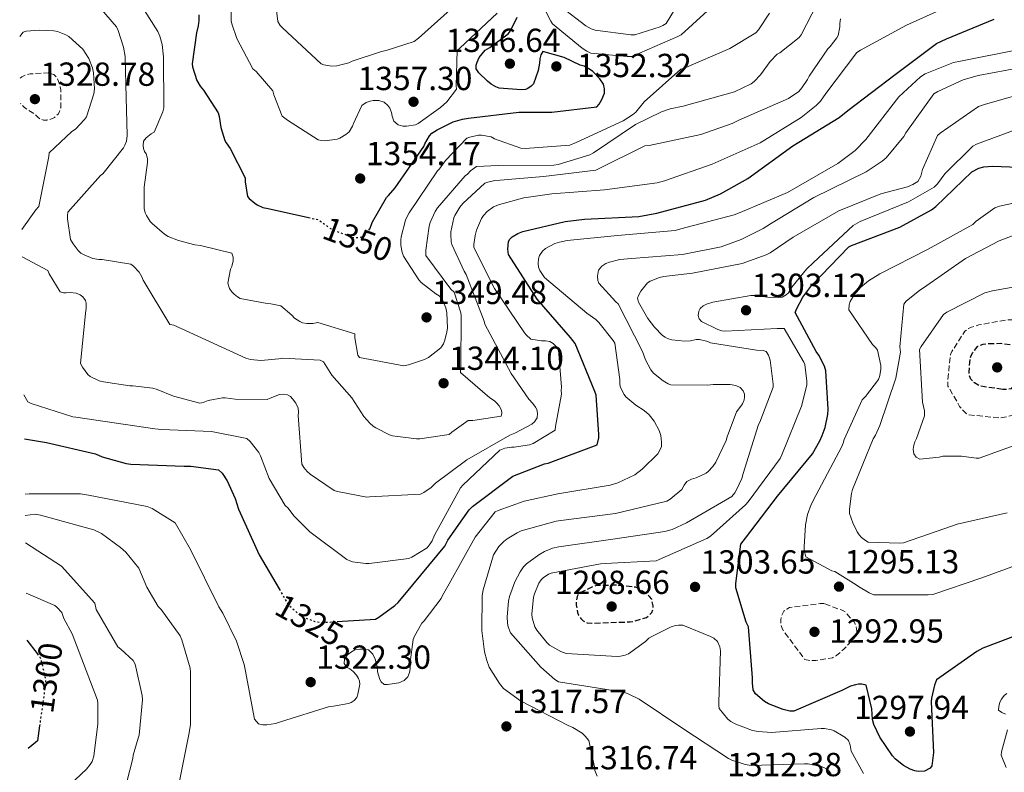
# Model space of a CAD drawing. Units: metres. Extents: x 579809 to 583237, y 4758971 to 4761327.
# Drawn here: x 579814 to 580110, y 4760661 to 4760887 of the extents above; entities that cross this region are included whole.
import ezdxf
from ezdxf.enums import TextEntityAlignment as Align

# ---------------------------------------------------------------- set-up
doc = ezdxf.new("R2010")
doc.units = ezdxf.units.M
doc.header["$MEASUREMENT"] = 0
doc.linetypes.add('DGN Style 3', pattern=[2.435891, 1.739922, -0.695969])
doc.linetypes.add('DGN Style 5', pattern=[1.217945, 0.521977, -0.695969])
for name, color, linetype, lineweight in [('Cota de curva de nivel directora', 7, 'Continuous', 0), ('Cota de punto acotado terreno', 7, 'Continuous', 0), ('Curva de nivel de depresión directora', 30, 'DGN Style 3', 30), ('Curva de nivel de depresión intermedia', 30, 'DGN Style 3', 0), ('Curva de nivel directora', 30, 'Continuous', 30), ('Curva de nivel directora no vista', 30, 'DGN Style 5', 30), ('Curva de nivel intermedia', 30, 'Continuous', 0), ('Punto acotado terreno (símbolo)', 7, 'Continuous', 0)]:
    doc.layers.add(name, color=color, linetype=linetype, lineweight=lineweight)
doc.styles.add('Style-Arial', font='arial.ttf')

# ---------------------------------------------------------------- blocks, each defined once
blk = doc.blocks.new('5PATER')
at = {"layer": 'Punto acotado terreno (símbolo)', "linetype": 'Continuous', "lineweight": 0}
h = blk.add_hatch(color=51, dxfattribs=at)
edge = h.paths.add_edge_path()
edge.add_ellipse((0, 0), major_axis=(-0.11, -0.111), ratio=0.999422, start_angle=0, end_angle=360)

msp = doc.modelspace()

# ---------------------------------------------------------------- linework, layer by layer
at = {"layer": 'Curva de nivel de depresión directora', "color": 30, "linetype": 'DGN Style 3', "lineweight": 30, "flags": 128}
for points, elevation in [([(580109.23, 4760775.91), (580102.19, 4760777), (580100.72, 4760777.9), (580099.7, 4760779.05), (580099.18, 4760780.14), (580099.12, 4760781.1), (580099.5, 4760785.32), (580099.76, 4760786.09), (580100.27, 4760787.05), (580101.74, 4760788.91), (580103.41, 4760789.55), (580104.24, 4760789.67), (580108.59, 4760789.8), (580113.33, 4760789.29), (580114.61, 4760788.65), (580115.31, 4760787.95), (580115.95, 4760786.99), (580117.49, 4760783.85), (580117.42, 4760782.89), (580115.7, 4760779.95), (580113.65, 4760777.58), (580111.73, 4760776.17), (580110.32, 4760775.91), (580109.23, 4760775.91)], 1275), ([(579993.32, 4760717.16), (579987.3, 4760717.03), (579986.08, 4760716.64), (579981.99, 4760714.66), (579981.48, 4760713.77), (579981.22, 4760712.29), (579981.22, 4760711.14), (579981.54, 4760708.97), (579981.86, 4760708.2), (579982.63, 4760707.17), (579983.33, 4760706.47), (579984.48, 4760705.89), (579985.89, 4760705.77), (579997.41, 4760706.15), (579998.56, 4760706.34), (580002.28, 4760707.49), (580003.11, 4760708.13), (580003.88, 4760708.96), (580004.26, 4760709.99), (580004.26, 4760711.01), (580003.88, 4760713), (580003.24, 4760713.76), (580002.6, 4760714.34), (579999.91, 4760716.2), (579998.95, 4760716.52), (579994.47, 4760717.03), (579993.32, 4760717.16)], 1300)]:
    msp.add_lwpolyline(points, dxfattribs=dict(at, elevation=elevation))
at = {"layer": 'Curva de nivel de depresión intermedia', "color": 30, "linetype": 'DGN Style 3', "lineweight": 0, "flags": 128}
for points, elevation in [([(579814.26, 4760869.44), (579814.73, 4760869.78), (579815.94, 4760870.42), (579817.22, 4760870.67), (579822.66, 4760871.06), (579824.33, 4760870.54), (579825.22, 4760869.65), (579825.67, 4760868.75), (579826.31, 4760866.83), (579826.44, 4760865.94), (579826.44, 4760860.5), (579826.12, 4760859.34), (579825.67, 4760858.64), (579824.52, 4760857.62), (579823.49, 4760857.1), (579822.28, 4760856.85), (579821.25, 4760856.85), (579820.36, 4760857.1), (579819.53, 4760857.68), (579818.82, 4760858.45), (579815.56, 4760860.62), (579814.92, 4760861.2), (579814.35, 4760861.86)], 1330), ([(580108.08, 4760767.4), (580098.99, 4760768.36), (580098.22, 4760768.75), (580097.33, 4760769.58), (580096.3, 4760770.86), (580092.78, 4760776.94), (580092.72, 4760778.35), (580093.55, 4760786.47), (580093.94, 4760787.31), (580097.9, 4760793.45), (580098.99, 4760794.22), (580099.82, 4760794.6), (580102.06, 4760795.31), (580110.51, 4760796.84), (580111.98, 4760796.84), (580125.68, 4760794.98), (580126.38, 4760794.54), (580127.22, 4760793.58), (580127.41, 4760792.68), (580127.41, 4760791.34), (580125.81, 4760779.56), (580125.23, 4760778.73), (580124.59, 4760778.09), (580121.07, 4760774.51), (580120.5, 4760773.67), (580119.54, 4760772.65), (580116.4, 4760770.22), (580113.71, 4760768.62), (580112.88, 4760768.3), (580109.17, 4760767.47), (580108.08, 4760767.4)], 1280), ([(580055.66, 4760711.66), (580054.45, 4760711.66), (580045.23, 4760710.44), (580044.4, 4760710), (580043.57, 4760709.36), (580042.86, 4760708.08), (580042.61, 4760706.67), (580042.67, 4760705.26), (580043.05, 4760704.17), (580043.5, 4760703.34), (580049.77, 4760694.89), (580051.37, 4760694.57), (580053.17, 4760694.57), (580058.16, 4760695.34), (580059.31, 4760696.04), (580061.68, 4760698.03), (580065.45, 4760702.25), (580065.45, 4760703.47), (580065.07, 4760705.32), (580064.49, 4760706.22), (580061.93, 4760709.16), (580061.04, 4760709.68), (580060.14, 4760709.93), (580055.66, 4760711.66)], 1295)]:
    msp.add_lwpolyline(points, dxfattribs=dict(at, elevation=elevation))
at = {"layer": 'Curva de nivel directora', "color": 30, "linetype": 'Continuous', "lineweight": 30, "flags": 128}
for points, elevation in [([(579867.88, 4760888.48), (579867.94, 4760886.75), (579867.75, 4760885.15), (579867.17, 4760883.04), (579865.89, 4760873.76), (579866.02, 4760872.86), (579867.3, 4760868.7), (579868.26, 4760866.98), (579869.28, 4760865.82), (579873.7, 4760859.04), (579874.02, 4760857.95), (579874.53, 4760854.62), (579875.68, 4760850.66), (579876.07, 4760849.95), (579877.28, 4760848.29), (579881.76, 4760839.52), (579881.76, 4760838.24), (579882.47, 4760833.89), (579883.04, 4760833.25), (579884.71, 4760831.84), (579885.41, 4760831.39), (579887.08, 4760830.62), (579888.74, 4760830.3), (579900.78, 4760827.59)], 1350), ([(579909.46, 4760706.24), (579920.94, 4760706.99), (579921.9, 4760707.51), (579926.76, 4760711.03), (579927.72, 4760711.92), (579932.14, 4760717.23), (579941.8, 4760728.88), (579942.7, 4760730.67), (579949.04, 4760739.83), (579950.06, 4760740.79), (579962.16, 4760749.94), (579971.69, 4760753.65), (579972.78, 4760753.78), (579987.44, 4760759.35), (579987.95, 4760761.46), (579988.01, 4760762.42), (579987.18, 4760774.2), (579986.8, 4760775.35), (579980.91, 4760789.75), (579979.44, 4760791.54), (579969.45, 4760803.06), (579960.88, 4760816.44), (579960.69, 4760818.04), (579960.88, 4760820.34), (579961.26, 4760821.11), (579961.97, 4760821.81), (579963.69, 4760822.77), (579965.17, 4760823.35), (579977.9, 4760826.42), (579983.66, 4760827.06), (579999.98, 4760827.83), (580005.42, 4760828.85), (580020.01, 4760832.82), (580024.56, 4760834.68), (580032.75, 4760839.28), (580046.25, 4760849.07), (580060.14, 4760857.59), (580062.7, 4760859.7), (580076.91, 4760870.51), (580089.39, 4760879.86), (580092.33, 4760881.2), (580106.67, 4760887.15)], 1325), ([(579918.96, 4760823.81), (579919.2, 4760824.22), (579920.04, 4760826.27), (579924.2, 4760833.57), (579924.84, 4760834.14), (579926.88, 4760836.51), (579935.46, 4760848.93), (579935.78, 4760849.69), (579937.19, 4760852.13), (579937.89, 4760852.89), (579939.43, 4760853.92), (579944.29, 4760856.29), (579947.04, 4760857.12), (579948.9, 4760857.44), (579964, 4760859.23), (579973.86, 4760859.17), (579987.43, 4760860.83), (579988.07, 4760861.6), (579988.9, 4760863), (579989.67, 4760864.92), (579989.73, 4760866.2), (579989.41, 4760867.61), (579988.32, 4760869.21), (579986.21, 4760871.45), (579985.51, 4760871.96), (579983.59, 4760872.99), (579982.37, 4760873.37), (579977.57, 4760875.61), (579971.17, 4760877.47), (579970.53, 4760876.44), (579970.28, 4760875.23), (579970.21, 4760873.88), (579969.76, 4760871.71), (579968.36, 4760867.68), (579967.72, 4760866.97), (579966.69, 4760866.33), (579965.92, 4760866.01), (579964.64, 4760865.95), (579958.05, 4760866.46), (579957.09, 4760866.78), (579955.68, 4760867.61), (579954.53, 4760868.51), (579951.97, 4760871.07), (579951.2, 4760872.22), (579951.14, 4760873.31), (579951.46, 4760874.27), (579952.1, 4760875.61), (579953.89, 4760877.85), (579955.24, 4760878.62), (579960.8, 4760882.78), (579961.44, 4760883.68), (579963.43, 4760887.71)], 1350), ([(580034.99, 4760684.53), (580034.35, 4760685.75), (580034.09, 4760687.8), (580034.15, 4760689.33), (580032.94, 4760704.63), (580032.23, 4760706.1), (580029.1, 4760716.34), (580029.1, 4760717.69), (580030.64, 4760729.52), (580031.98, 4760731.32), (580041.58, 4760743.86), (580052.08, 4760756.6), (580054.38, 4760760.5), (580055.02, 4760762.1), (580055.92, 4760764.47), (580056.75, 4760768.44), (580056.88, 4760769.97), (580056.17, 4760781.49), (580055.72, 4760782.9), (580054.06, 4760786.23), (580053.23, 4760787.38), (580046.89, 4760799.03), (580047.28, 4760800.05), (580049.26, 4760803.64), (580051.95, 4760807.28), (580063.02, 4760818.8), (580063.79, 4760819.19), (580078.32, 4760824.63), (580087.85, 4760829.87), (580089.13, 4760830.9), (580099.95, 4760841.33), (580102.06, 4760842.35), (580103.6, 4760842.8), (580106.16, 4760842.99), (580121.84, 4760842.35)], 1300), ([(579815.53, 4760761.07), (579822.19, 4760760.05), (579836.84, 4760756.6), (579838.89, 4760755.7), (579846.06, 4760753.72), (579847.53, 4760753.52), (579863.53, 4760752.95), (579865.45, 4760752.95), (579873.77, 4760751.79), (579874.92, 4760750.83), (579876.4, 4760748.53), (579878.83, 4760743.15), (579879.79, 4760740.02), (579886.06, 4760726.32), (579892.01, 4760716.02)], 1325), ([(580119.72, 4760704.44), (580103.27, 4760698.23), (580101.48, 4760697.27), (580089.39, 4760688.69), (580088.75, 4760687.09), (580087.85, 4760683.25), (580087.79, 4760682.1), (580088.49, 4760666.87), (580087.98, 4760662.9), (580087.47, 4760662.26), (580085.8, 4760661.3), (580083.82, 4760661.24), (580082.86, 4760661.43), (580081.45, 4760661.94), (580079.47, 4760663.03), (580077.03, 4760664.95), (580076.14, 4760665.91), (580072.3, 4760671.54), (580070.51, 4760675.32), (580070.12, 4760676.79), (580069.93, 4760680.05), (580068.27, 4760687.16), (580066.99, 4760687.41), (580065.96, 4760687.41), (580065, 4760687.28), (580063.53, 4760686.84), (580060.97, 4760685.56), (580046.57, 4760679.29), (580045.29, 4760679.35), (580043.37, 4760679.8), (580038.95, 4760681.53), (580037.67, 4760682.23), (580034.99, 4760684.53)], 1300), ([(579816.24, 4760700.66), (579819.38, 4760696.6)], 1300), ([(579820.09, 4760674.91), (579819.45, 4760670.44), (579818.88, 4760669.87), (579816.62, 4760668.11)], 1300)]:
    msp.add_lwpolyline(points, dxfattribs=dict(at, elevation=elevation))
at = {"layer": 'Curva de nivel directora no vista', "color": 30, "linetype": 'DGN Style 5', "lineweight": 30, "flags": 128}
for points, elevation in [([(579900.78, 4760827.59), (579903.52, 4760826.98), (579904.93, 4760826.14), (579906.98, 4760824.54), (579908.2, 4760823.84), (579914.34, 4760821.53), (579915.81, 4760821.53), (579916.71, 4760821.73), (579917.99, 4760822.49), (579918.76, 4760823.45), (579918.96, 4760823.81)], 1350), ([(579892.01, 4760716.02), (579894.44, 4760711.79), (579895.21, 4760710.9), (579898.16, 4760708.27), (579899.76, 4760707.38), (579902.76, 4760706.29), (579904.04, 4760706.03), (579905.26, 4760705.97), (579909.46, 4760706.24)], 1325), ([(579819.38, 4760696.6), (579820.16, 4760695.59), (579820.61, 4760694.38), (579821.82, 4760688.94), (579821.89, 4760687.59), (579820.09, 4760674.91)], 1300)]:
    msp.add_lwpolyline(points, dxfattribs=dict(at, elevation=elevation))
at = {"layer": 'Curva de nivel intermedia', "color": 30, "linetype": 'Continuous', "lineweight": 0, "flags": 128}
for points, elevation in [([(579945.28, 4760891.64), (579933.89, 4760881.46), (579932.55, 4760880.44), (579924.1, 4760877.69), (579922.69, 4760877.43), (579913.92, 4760874.49), (579912.9, 4760873.98), (579909.31, 4760873.08), (579907.84, 4760873.02), (579905.47, 4760873.4), (579904.58, 4760873.72), (579892.99, 4760884.54), (579892.29, 4760885.24), (579891.59, 4760886.39), (579889.73, 4760902.07)], 1360), ([(579815.38, 4760774.3), (579816.61, 4760772.19), (579817.57, 4760771.75), (579830.12, 4760767.71), (579831.01, 4760767.59), (579854.69, 4760764.13), (579856.68, 4760763.87), (579871.72, 4760763.3), (579882.28, 4760761.25), (579883.3, 4760760.29), (579885.92, 4760756.96), (579886.44, 4760756), (579889.06, 4760749.15), (579893.86, 4760741.09), (579894.69, 4760740.26), (579896.42, 4760738.02), (579901.22, 4760733.22), (579912.29, 4760724.83), (579913.19, 4760724.45), (579914.08, 4760724.19), (579917.99, 4760723.68), (579919.01, 4760723.68), (579930.98, 4760725.22), (579931.87, 4760725.6), (579936.42, 4760728.42), (579937.38, 4760729.57), (579937.95, 4760730.46), (579938.66, 4760732.19), (579946.47, 4760746.4), (579947.17, 4760747.17), (579958.24, 4760757.66), (579959.78, 4760758.3), (579961.76, 4760758.56), (579962.59, 4760758.56), (579967.2, 4760759.26), (579968.23, 4760759.71), (579974.88, 4760763.68), (579975.01, 4760764.83), (579976.82, 4760774.56), (579976.69, 4760775.58), (579976.75, 4760776.67), (579975.92, 4760787.87), (579975.35, 4760788.64), (579974.26, 4760789.73), (579973.3, 4760790.3), (579972.02, 4760790.49), (579970.74, 4760790.49), (579967.6, 4760791.01), (579966.19, 4760792.35), (579965.68, 4760792.99), (579956.66, 4760806.3), (579950.45, 4760818.53), (579950.45, 4760819.49), (579950.84, 4760822.17), (579951.28, 4760823.77), (579952.76, 4760827.29), (579953.33, 4760828.19), (579954.48, 4760829.41), (579956.34, 4760830.75), (579958.2, 4760831.52), (579965.43, 4760833.5), (579973.88, 4760834.72), (579989.68, 4760835.93), (580005.49, 4760837.98), (580007.73, 4760838.56), (580022, 4760843.55), (580036.4, 4760850.01), (580048.76, 4760857.63), (580053.24, 4760861.21), (580054.52, 4760862.56), (580056.18, 4760864.86), (580065.46, 4760877.08), (580066.55, 4760877.79), (580080.31, 4760885.34), (580094.39, 4760891.61)], 1330), ([(579838.09, 4760890.7), (579843.14, 4760884.88), (579843.72, 4760883.73), (579845.32, 4760878.74), (579845.83, 4760875.92), (579845.96, 4760867.54), (579846.4, 4760852.18), (579846.15, 4760850.45), (579845.7, 4760849.3), (579845.25, 4760848.53), (579839.11, 4760840.72), (579838.4, 4760840.14), (579828.61, 4760829.2), (579828.48, 4760828.18), (579828.48, 4760827.22), (579829.38, 4760821.01), (579830.15, 4760819.66), (579831.68, 4760817.62), (579832.52, 4760816.91), (579833.48, 4760816.34), (579836.1, 4760815.25), (579837.83, 4760814.99), (579838.92, 4760814.99), (579847.49, 4760813.58), (579848.26, 4760813.01), (579849.99, 4760811.15), (579850.82, 4760809.74), (579851.2, 4760808.72), (579859.2, 4760795.47), (579860.36, 4760795.22), (579882.05, 4760785.36), (579883.4, 4760784.98), (579886.47, 4760784.66), (579891.91, 4760785.1), (579893.12, 4760785.36), (579904.32, 4760784.78), (579905.28, 4760784.21), (579907.84, 4760780.24), (579913.8, 4760773.39), (579917.44, 4760767.82), (579919.23, 4760765.78), (579920.26, 4760764.88), (579921.03, 4760764.37), (579925.12, 4760762.32), (579926.02, 4760762.06), (579933.25, 4760761.1), (579934.27, 4760761.1), (579943.04, 4760762.38), (579943.81, 4760763.15), (579948.8, 4760766.61), (579950.15, 4760766.61), (579958.66, 4760767.89), (579958.85, 4760768.78), (579958.72, 4760769.68), (579958.08, 4760771.02), (579957.31, 4760771.92), (579956.67, 4760772.49), (579955.27, 4760773.39), (579946.5, 4760781.07), (579946.56, 4760782.67), (579946.69, 4760798.09), (579946.56, 4760798.93), (579944.52, 4760805.13), (579943.56, 4760806.09), (579936, 4760816.21), (579936, 4760817.74), (579937.03, 4760824.97), (579937.35, 4760826.06), (579938.82, 4760829.33), (579939.59, 4760830.48), (579947.84, 4760840.08), (579948.55, 4760840.59), (579949.44, 4760841.55), (579951.24, 4760842.89), (579957.73, 4760843.19), (579974.5, 4760843.31), (579975.78, 4760843.51), (579985.32, 4760846.39), (579986.34, 4760846.96), (579999.01, 4760855.47), (580006.76, 4760859.31), (580009.44, 4760860.21), (580013.35, 4760860.98), (580028.71, 4760865.33), (580033.76, 4760867.7), (580034.66, 4760868.4), (580036.52, 4760870.38), (580039.4, 4760874.42), (580041.51, 4760876.59), (580042.28, 4760877.04), (580048.16, 4760881.65), (580048.74, 4760882.48), (580053.54, 4760891.7)], 1340), ([(579850.37, 4760891.66), (579855.62, 4760883.41), (579856.2, 4760882.06), (579856.9, 4760879.5), (579857.29, 4760875.86), (579857.35, 4760860.5), (579857.09, 4760859.28), (579854.47, 4760853.2), (579853.57, 4760852.69), (579852.04, 4760851.54), (579851.33, 4760850.51), (579851.14, 4760849.17), (579851.27, 4760848.34), (579851.59, 4760847.38), (579852.04, 4760846.67), (579852.48, 4760845.33), (579852.48, 4760844.05), (579851.46, 4760836.69), (579851.46, 4760830.29), (579851.78, 4760829.01), (579852.16, 4760828.18), (579853.32, 4760826.38), (579853.89, 4760825.74), (579857.6, 4760822.54), (579858.69, 4760821.9), (579861.76, 4760820.62), (579866.69, 4760819.34), (579868.42, 4760819.15), (579877.76, 4760816.91), (579878.21, 4760815.63), (579878.21, 4760814.54), (579877.76, 4760812.82), (579877.44, 4760812.05), (579876.61, 4760807.82), (579877.12, 4760806.29), (579877.83, 4760805.26), (579878.47, 4760804.56), (579879.49, 4760803.73), (579880.32, 4760803.28), (579888.45, 4760801.74), (579889.54, 4760801.68), (579892.55, 4760801.1), (579895.81, 4760798.29), (579896.64, 4760797.33), (579898.24, 4760796.3), (579899.01, 4760795.98), (579900.29, 4760795.79), (579902.15, 4760795.79), (579903.62, 4760796.05), (579914.76, 4760792.66), (579914.76, 4760791.44), (579915.65, 4760786.19), (579916.1, 4760785.49), (579929.48, 4760783.06), (579930.82, 4760783.31), (579935.62, 4760784.91), (579936.84, 4760785.55), (579940.55, 4760788.43), (579941.32, 4760789.65), (579941.76, 4760790.73), (579942.4, 4760793.29), (579942.53, 4760794.38), (579942.34, 4760798.99), (579942.02, 4760800.4), (579941, 4760803.02), (579940.04, 4760804.05), (579939.01, 4760804.62), (579934.6, 4760808.08), (579933.96, 4760808.85), (579929.35, 4760816.01), (579928.84, 4760817.42), (579928.52, 4760819.34), (579928.52, 4760820.75), (579928.64, 4760821.77), (579929.92, 4760826.77), (579930.31, 4760827.66), (579931.08, 4760828.94), (579939.59, 4760841.55), (579940.16, 4760842.19), (579941.92, 4760844.74), (579948.38, 4760851.38), (579949.22, 4760851.7), (579951.84, 4760852.28), (579952.74, 4760852.28), (579955.62, 4760851.83), (579956.7, 4760851.25), (579964.58, 4760848.37), (579965.86, 4760848.31), (579979.3, 4760849.33), (579981.15, 4760850.1), (579995.3, 4760856.56), (579998.11, 4760858.36)], 1345), ([(580024.03, 4760892.79), (580012.7, 4760882.48), (580011.74, 4760881.91), (579997.86, 4760875.96), (579996.45, 4760875.89), (579985.57, 4760876.92), (579984.35, 4760877.49), (579982.95, 4760878.39), (579974.11, 4760885.75), (579973.54, 4760886.52), (579969.63, 4760894.2)], 1345), ([(580011.81, 4760891.7), (580008.16, 4760885.87), (580007.2, 4760885.23), (580006.44, 4760884.85), (579998.76, 4760882.48), (579997.61, 4760882.48), (579986.85, 4760883.83), (579985.7, 4760884.27), (579984.1, 4760885.17), (579976.81, 4760890.74)], 1340), ([(579957.44, 4760888.89), (579946.24, 4760878.46), (579945.47, 4760877.69), (579945.15, 4760867.13), (579945.28, 4760866.1), (579942.34, 4760862.33), (579940.48, 4760860.6), (579933.76, 4760855.8), (579932.99, 4760855.42), (579930.24, 4760854.97), (579929.15, 4760854.97), (579927.75, 4760855.42), (579926.47, 4760856.51), (579925.95, 4760858.04), (579925.76, 4760859.13), (579925.25, 4760860.41), (579924.61, 4760861.24), (579923.52, 4760862.2), (579921.92, 4760862.71), (579920.19, 4760862.71), (579919.3, 4760862.52), (579918.15, 4760862.07), (579916.87, 4760861.18), (579914.31, 4760855.8), (579914.05, 4760855.03), (579913.03, 4760853.31), (579912.07, 4760852.47), (579910.21, 4760851.39), (579909.44, 4760851.07), (579905.86, 4760850.62), (579904.58, 4760850.68), (579903.75, 4760850.94), (579894.47, 4760856.76), (579892.93, 4760858.04), (579890.37, 4760864.38), (579890.11, 4760865.59), (579885.12, 4760871.42), (579884.16, 4760872.25), (579879.3, 4760881.34), (579877.76, 4760885.69), (579877.57, 4760886.59), (579877.57, 4760889.59)], 1355), ([(579998.11, 4760858.36), (579999.07, 4760859.25), (580001.63, 4760862.32), (580012.64, 4760872.12), (580013.41, 4760872.37), (580027.3, 4760878.32), (580035.1, 4760883), (580035.94, 4760883.89), (580039.26, 4760888.95)], 1345), ([(580060.32, 4760884.84), (580060.32, 4760885.8), (580060.51, 4760887.21)], 1335), ([(580082.28, 4760837.47), (580083.75, 4760838.43), (580084.65, 4760839.97), (580085.16, 4760841.95), (580089.64, 4760852.19), (580090.41, 4760852.9), (580101.99, 4760860.9), (580104.1, 4760861.6), (580119.53, 4760866.02), (580121.25, 4760866.21), (580136.87, 4760868.26), (580152.1, 4760871.46), (580167.33, 4760874.91), (580177.64, 4760878.75), (580178.98, 4760879.45), (580191.59, 4760887.58)], 1310), ([(579814.12, 4760881.93), (579815.14, 4760883.23), (579816.1, 4760883.49), (579819.94, 4760883.87), (579824.36, 4760883.68), (579825.45, 4760883.42), (579828.01, 4760882.4), (579828.9, 4760881.89), (579833.03, 4760878.13), (579834.89, 4760875.31), (579835.99, 4760872.48), (579836.26, 4760871.04), (579836.57, 4760866.26), (579836.33, 4760864.72), (579834.18, 4760857.78), (579833.59, 4760856.98), (579830.84, 4760854.13), (579829.78, 4760853.36), (579823, 4760846.99), (579822.89, 4760845.89), (579819.86, 4760830.9), (579818.96, 4760829.92), (579814.8, 4760823.99)], 1335), ([(579814.89, 4760815.73), (579822.52, 4760811.68), (579822.95, 4760810.69), (579826.24, 4760805.3), (579827.24, 4760804.98), (579828.04, 4760804.93), (579829.35, 4760805.04), (579831.09, 4760804.9), (579832.28, 4760804.4), (579833.11, 4760803.78), (579833.84, 4760802.67), (579834.08, 4760801.86), (579834.1, 4760800.24), (579833.84, 4760798.82), (579832.42, 4760783.75), (579833, 4760782.61), (579834.55, 4760780.39), (579835.28, 4760779.87), (579838.02, 4760778.51), (579839.24, 4760778.18), (579847.17, 4760777.06), (579848.07, 4760777.06), (579854.08, 4760776.29), (579855.38, 4760775.94), (579860.32, 4760773.9), (579868.2, 4760771.81), (579869.22, 4760772.03), (579870.68, 4760772.58), (579874.98, 4760773.44), (579875.83, 4760773.42), (579878.82, 4760772.99), (579888.4, 4760772.88), (579889.28, 4760773.34), (579892.16, 4760774.4), (579893.19, 4760774.51), (579894.56, 4760774.32), (579895.41, 4760773.78), (579896.07, 4760773.17), (579897.03, 4760771.82), (579897.68, 4760770.27), (579897.83, 4760769.04), (579897.76, 4760768.11), (579898.83, 4760753.55), (579899.43, 4760752.54), (579900.4, 4760751.33), (579901.31, 4760750.51), (579908.56, 4760745.57), (579909.51, 4760745.26), (579918.35, 4760743.6), (579919.15, 4760743.65), (579934.47, 4760744.51), (579935.44, 4760744.98), (579937.6, 4760746.46), (579938.93, 4760747.76), (579948.35, 4760754.82), (579961.25, 4760762.21), (579962.77, 4760762.77), (579967.87, 4760765.5), (579968.64, 4760766.17), (579969.46, 4760767.37), (579969.55, 4760768.78), (579969.33, 4760769.87), (579969.01, 4760770.61), (579968.21, 4760771.73), (579967.01, 4760773.02), (579961.62, 4760780.73), (579960.83, 4760782.22), (579953.78, 4760795.57), (579953.57, 4760796.41), (579948.12, 4760810.49), (579947.51, 4760811.45), (579943.83, 4760819.44), (579943.67, 4760820.3), (579943.54, 4760822.43), (579943.6, 4760823.28), (579944.47, 4760827.44), (579944.77, 4760828.19), (579946.28, 4760830.73), (579947.14, 4760831.76), (579953.78, 4760837.85), (579954.63, 4760838.19), (579956.72, 4760838.7), (579958.32, 4760838.81), (579971.42, 4760839.91), (579987.1, 4760841.77), (579987.93, 4760842.22), (580001.82, 4760849.07), (580003.1, 4760849.19), (580018.65, 4760852.52), (580028, 4760855.78), (580030.04, 4760856.81), (580044.96, 4760863.34), (580048.03, 4760865.45), (580048.92, 4760866.47), (580050.59, 4760868.97), (580051.1, 4760869.99), (580056.73, 4760878.25), (580057.44, 4760878.89), (580059.48, 4760881.51), (580059.8, 4760882.28), (580060.32, 4760884.84)], 1335), ([(580114.15, 4760878.05), (580096.55, 4760874.53), (580094.5, 4760874.08), (580085.99, 4760870.69), (580084.52, 4760869.79), (580078.05, 4760863.78), (580068.13, 4760850.98), (580064.93, 4760847.71), (580059.69, 4760843.75), (580044.58, 4760835.11), (580030.37, 4760829.09), (580028.65, 4760828.39), (580012.58, 4760824.16), (580010.92, 4760823.71), (579993.57, 4760822.18), (579978.47, 4760820.64), (579976.17, 4760820.2), (579974.82, 4760819.75), (579972.01, 4760818.28), (579971.11, 4760817.51), (579970.21, 4760816.16), (579969.89, 4760815.2), (579969.77, 4760813.73), (579969.89, 4760812.64), (579970.28, 4760811.62), (579971.69, 4760809.57), (579984.42, 4760798.82), (579987.05, 4760796.96), (579988.01, 4760796.07), (579992.29, 4760790.69), (579992.81, 4760789.8), (579994.28, 4760778.92), (579994.28, 4760777.44), (579994.47, 4760776.48), (579995.56, 4760774.44), (579996.13, 4760773.73), (579999.08, 4760771.24), (580001.64, 4760769.57), (580003.05, 4760768.36), (580004.58, 4760766.44), (580006.05, 4760763.62), (580006.63, 4760762.08), (580006.82, 4760760.1), (580006.76, 4760758.76), (580006.44, 4760757.86), (580005.67, 4760756.58), (580001, 4760751.97), (579998.76, 4760750.31), (579993.7, 4760747.88), (579991.4, 4760747.17), (579975.65, 4760744.61), (579965.57, 4760742.44), (579957.8, 4760739.63), (579956.84, 4760739.19), (579950.89, 4760731.63), (579943.08, 4760717.55), (579941.03, 4760714.1), (579940.65, 4760713.2), (579935.59, 4760706.48), (579934.83, 4760705.71), (579932.65, 4760701.87), (579932.27, 4760700.85), (579931.31, 4760694), (579931.31, 4760692.02), (579931.11, 4760690.93), (579930.6, 4760689.65), (579929.51, 4760688.5), (579927.91, 4760687.79), (579924.59, 4760687.35), (579923.5, 4760687.35), (579922.67, 4760688.11), (579922.28, 4760688.88), (579921.58, 4760691.19), (579921.39, 4760692.72), (579920.81, 4760694.96), (579920.17, 4760696.43), (579918.83, 4760697.71), (579917.55, 4760697.97), (579916.27, 4760697.97), (579914.73, 4760697.71), (579913.39, 4760696.95), (579912.43, 4760696.18), (579911.66, 4760694.9), (579911.53, 4760693.62), (579912.23, 4760692.53), (579913.19, 4760692.02), (579914.22, 4760691.25), (579915.24, 4760690.1), (579915.88, 4760689.14), (579916.14, 4760688.37), (579916.2, 4760687.41), (579915.63, 4760684.4), (579915.31, 4760683.44), (579914.54, 4760682.55), (579913.64, 4760681.97)], 1320), ([(580031.72, 4760773.67), (580031.72, 4760774.56), (580031.33, 4760775.52), (580030.37, 4760776.48), (580029.16, 4760777.12), (580027.37, 4760777.38), (580022.31, 4760777.44), (580020.71, 4760777.25), (580009.57, 4760777.32), (580008.81, 4760777.64), (580007.27, 4760778.53), (580004.39, 4760780.84), (580003.62, 4760781.86), (580002.02, 4760784.87), (580001.13, 4760787.36), (579993.83, 4760801.7), (579993.13, 4760802.28), (579987.94, 4760807.84), (579987.69, 4760808.68), (579987.56, 4760809.96), (579987.88, 4760811.75), (579988.9, 4760812.96), (579990.12, 4760813.73), (579991.14, 4760814.18), (579994.28, 4760815.01), (579997.8, 4760815.27), (580013.09, 4760816.42), (580024.68, 4760818.79), (580030.76, 4760820.96), (580037.29, 4760824.29), (580039.53, 4760825.7), (580052.58, 4760833.63), (580068.26, 4760841.25), (580073.06, 4760844.45), (580074.21, 4760845.47), (580079.59, 4760851.94), (580080.17, 4760853.02), (580088.55, 4760864.67), (580089.77, 4760865.44), (580097.32, 4760868.9), (580101.86, 4760870.18), (580119.08, 4760873.44)], 1315), ([(580023.97, 4760682.08), (580024.48, 4760697.44), (580024.36, 4760698.66), (580023.59, 4760700.26), (580022.5, 4760701.22), (580021.54, 4760701.8), (580013.22, 4760705.19), (580011.88, 4760705.19), (580011.04, 4760705.06), (580009.7, 4760704.61), (580003.88, 4760701.8), (580003.04, 4760701.22), (580002.02, 4760700.26), (579996.9, 4760696.55), (579995.94, 4760696.17), (579994.47, 4760695.85), (579993.44, 4760695.78), (579978.21, 4760696.68), (579976.61, 4760697.25), (579973.22, 4760699.17), (579972.39, 4760699.94), (579969.38, 4760703.65), (579968.8, 4760704.68), (579967.97, 4760707.37), (579967.91, 4760708.45), (579968.42, 4760713.57), (579968.68, 4760714.53), (579970.02, 4760717.73), (579970.72, 4760718.76), (579971.3, 4760719.33), (579972.9, 4760720.49), (579973.67, 4760720.74), (579988.52, 4760723.62), (579989.86, 4760723.68), (580005.16, 4760724.52), (580006.05, 4760724.84), (580020.45, 4760731.17), (580021.48, 4760731.88), (580032.04, 4760741.28), (580032.8, 4760742.18), (580042.47, 4760755.24), (580042.92, 4760756.32), (580048.87, 4760770.91), (580050.47, 4760777.19), (580050.47, 4760778.4), (580049.83, 4760783.39), (580049.51, 4760784.16), (580043.62, 4760794.27), (580041.57, 4760794.27), (580025.89, 4760793.44), (580024.93, 4760793.57), (580023.72, 4760793.96), (580018.79, 4760796.39), (580018.15, 4760797.16), (580017.77, 4760798.12), (580017.96, 4760799.4), (580018.41, 4760800.23), (580019.3, 4760801.06), (580020.33, 4760801.57), (580022.18, 4760802.15), (580033.64, 4760804.19), (580034.73, 4760804.19), (580038.63, 4760803.62), (580041.96, 4760803.55), (580043.05, 4760803.68), (580044.2, 4760804.32), (580044.9, 4760804.96), (580045.93, 4760806.63), (580050.34, 4760812.07), (580052.45, 4760814.05), (580064.29, 4760825.19), (580066.41, 4760826.34), (580080.93, 4760832.29), (580088.68, 4760836.71), (580089.7, 4760837.73), (580091.88, 4760840.67), (580100.26, 4760848.99), (580101.35, 4760849.57), (580114.09, 4760854.3)], 1305), ([(580057.83, 4760660.26), (580057.12, 4760661.35), (580056.23, 4760662.05), (580055.52, 4760662.44), (580054.69, 4760662.76), (580050.85, 4760663.52), (580049.7, 4760663.52), (580033.76, 4760663.01), (580031.91, 4760663.33), (580027.88, 4760664.61), (580026.92, 4760665.12), (580013.16, 4760674.09), (580000.1, 4760682.92), (579997.03, 4760684.45), (579995.75, 4760684.9), (579992.29, 4760685.54), (579975.91, 4760688.17), (579974.82, 4760688.87), (579970.6, 4760692.58), (579961.51, 4760702.89), (579960.8, 4760704.61), (579960.55, 4760705.77), (579960.42, 4760707.62), (579960.87, 4760712.36), (579961.19, 4760713.77), (579962.79, 4760718.18), (579964.32, 4760721.13), (579965.41, 4760722.66), (579966.31, 4760723.56), (579969.96, 4760726.25), (579971.68, 4760727.27), (579974.05, 4760728.29), (579975.97, 4760728.68), (579992.23, 4760730.98), (580007.84, 4760733.28), (580010.02, 4760733.92), (580014.31, 4760735.91), (580027.88, 4760743.84), (580028.84, 4760744.93), (580029.35, 4760745.76), (580030.88, 4760749.16), (580031.33, 4760750.69), (580035.94, 4760765.41), (580036.32, 4760766.12), (580040.36, 4760776.61), (580040.36, 4760777.51), (580039.46, 4760784.74), (580038.89, 4760786.27), (580038.18, 4760787.3), (580037.29, 4760787.68), (580035.3, 4760787.75), (580021.48, 4760789.92), (580020.71, 4760790.31), (580018.21, 4760790.95), (580017.19, 4760790.95), (580015.53, 4760790.56), (580013.73, 4760790.44), (580009.89, 4760790.82), (580008.61, 4760791.27), (580007.85, 4760791.65), (580007.14, 4760792.16), (580004.65, 4760794.6), (580002.66, 4760797.22), (579999.85, 4760802.15), (579999.59, 4760803.36), (579999.85, 4760804.2), (580000.55, 4760805.48), (580002.6, 4760807.91), (580003.43, 4760808.42), (580006.18, 4760809.51), (580007.46, 4760809.83), (580016.1, 4760810.85), (580031.01, 4760813.79), (580038.25, 4760816.35), (580039.4, 4760816.93), (580046.37, 4760821.67), (580060.01, 4760829.6), (580072.61, 4760834.66), (580080.61, 4760836.77), (580082.28, 4760837.47)], 1310), ([(580114.22, 4760723.43), (580102.96, 4760719.4), (580088.3, 4760714.41), (580086.83, 4760714.22), (580085.81, 4760714.22), (580070.57, 4760714.28), (580069.17, 4760714.86), (580065.9, 4760716.78), (580065.26, 4760717.29), (580058.8, 4760721.26), (580057.97, 4760721.52), (580050.16, 4760725.68), (580049.9, 4760726.44), (580049.65, 4760727.72), (580049.58, 4760728.68), (580050.03, 4760735.28), (580050.67, 4760738.35), (580051.7, 4760741.36), (580053.17, 4760744.11), (580060.98, 4760758.76), (580061.3, 4760759.85), (580061.62, 4760760.87), (580067.06, 4760772.84), (580068.08, 4760773.8), (580071.92, 4760778.92), (580072.3, 4760780.14), (580072.62, 4760781.99), (580072.62, 4760783.15), (580071.66, 4760787.69), (580071.15, 4760788.39), (580070.19, 4760789.42), (580063.02, 4760799.85), (580063.15, 4760801.32), (580063.47, 4760802.35), (580065.07, 4760805.03), (580066.03, 4760806.12), (580068.98, 4760808.55), (580072.3, 4760810.67), (580086.83, 4760818.03), (580100.27, 4760825.51), (580101.23, 4760826.47), (580106.86, 4760830.5), (580108.27, 4760831.02), (580118, 4760833.06)], 1295), ([(580110.58, 4760738.92), (580095.6, 4760735.47), (580094.13, 4760735.02), (580079.41, 4760729.9), (580078.32, 4760729.77), (580068.85, 4760730.09), (580068.02, 4760730.54), (580066.86, 4760731.5), (580066.16, 4760732.27), (580065.52, 4760733.23), (580064.24, 4760735.85), (580063.28, 4760738.73), (580063.22, 4760739.95), (580063.79, 4760744.68), (580064.18, 4760745.9), (580070.38, 4760761.07), (580071.09, 4760762.22), (580072.37, 4760765.1), (580077.1, 4760779.37), (580078.51, 4760787.18), (580078.38, 4760788.71), (580079.54, 4760801.58), (580080.24, 4760802.41), (580084.34, 4760805.8), (580085.42, 4760806.44), (580098.03, 4760815.27), (580108.14, 4760820.58), (580116.08, 4760823.53)], 1290), ([(580113.74, 4760759.5), (580102.16, 4760755.28), (580101.26, 4760755.28), (580096.84, 4760755.92), (580091.21, 4760755.86), (580090.19, 4760755.6), (580084.36, 4760754.96), (580083.21, 4760755.6), (580082.51, 4760756.63), (580082.38, 4760757.97), (580082.51, 4760759.25), (580082.83, 4760760.21), (580083.34, 4760761.17), (580085.77, 4760768.02), (580085.71, 4760769.49), (580085.2, 4760772.11), (580084.3, 4760787.92), (580084.75, 4760788.88), (580091.47, 4760798.42), (580092.49, 4760799.12), (580103.88, 4760804.94), (580106.12, 4760805.52), (580121.8, 4760808.34)], 1285), ([(579987.49, 4760659.81), (579986.79, 4760661.54), (579986.72, 4760662.63), (579985, 4760670.57), (579983.91, 4760671.85), (579982.95, 4760672.68), (579980.2, 4760674.41), (579978.79, 4760675.05), (579964.45, 4760682.41), (579959.33, 4760686.12), (579958.12, 4760687.59), (579955.11, 4760692.58), (579954.34, 4760694.5), (579953.64, 4760697.19), (579952.87, 4760703.59), (579953, 4760714.09), (579953.25, 4760715.75), (579956.39, 4760726.31), (579957.99, 4760728.74), (579959.46, 4760730.28), (579960.49, 4760731.11), (579963.43, 4760732.9), (579964.71, 4760733.48), (579975.14, 4760736.42), (579976.61, 4760736.61), (579993, 4760738.72), (580008.36, 4760742.44), (580009.38, 4760743.01), (580012.9, 4760745.89), (580013.6, 4760747.17), (580014.44, 4760748.26), (580015.84, 4760749.03), (580017.25, 4760749.41), (580020.2, 4760750.82), (580020.84, 4760751.33), (580022.24, 4760752.8), (580023.14, 4760754.15), (580026.21, 4760760.61), (580026.47, 4760761.7), (580029.28, 4760769.25), (580030.05, 4760770.08), (580031.08, 4760771.62), (580031.59, 4760772.84), (580031.72, 4760773.67)], 1315), ([(579913.64, 4760681.97), (579912.81, 4760681.65), (579908.33, 4760680.82), (579907.11, 4760680.76), (579892.46, 4760676.08), (579890.92, 4760675.64), (579888.3, 4760675.25), (579887.15, 4760675.25), (579885.8, 4760675.51), (579884.59, 4760676.92), (579881.77, 4760691.89), (579881.52, 4760693.36), (579879.21, 4760700.34), (579875.12, 4760708.79), (579873.9, 4760710.64), (579865.39, 4760727.92), (579860.84, 4760735.86), (579853.93, 4760740.15), (579852.4, 4760740.79), (579834.8, 4760744.24), (579832.36, 4760744.56), (579816.94, 4760744.56), (579815.72, 4760744.46)], 1320), ([(579815.8, 4760738.04), (579818.73, 4760738.48), (579820.33, 4760738.23), (579836.33, 4760733.81), (579838.7, 4760732.72), (579844.4, 4760728.44), (579846, 4760727.03), (579849.9, 4760722.29), (579852.27, 4760716.53), (579855.66, 4760710.77), (579856.62, 4760709.88), (579862.25, 4760701.94), (579862.76, 4760700.79), (579865.26, 4760692.21), (579865.39, 4760691), (579865.39, 4760675.25), (579864.94, 4760672.31), (579861.93, 4760657.27)], 1315), ([(579815.89, 4760729.86), (579826.67, 4760722.87), (579836.65, 4760711.8), (579837.1, 4760709.88), (579843.56, 4760698.61), (579844.46, 4760697.97), (579848.17, 4760694.52), (579848.75, 4760693.49), (579850.92, 4760684.02), (579850.99, 4760682.74), (579850.03, 4760672.12), (579849.64, 4760671.22), (579848.17, 4760666.1), (579848.04, 4760665.08), (579845.48, 4760654.96)], 1310), ([(579816.07, 4760714.72), (579824.62, 4760711.03), (579825.32, 4760710.52), (579826.73, 4760708.92), (579827.37, 4760707.12), (579829.87, 4760702.58), (579831.98, 4760697.01), (579837.48, 4760682.68), (579837.61, 4760681.72), (579837.61, 4760675.51), (579836.4, 4760665.78), (579835.88, 4760664.24), (579835.31, 4760663.28), (579834.16, 4760661.88), (579830.89, 4760658.81), (579828.27, 4760655.61), (579816.89, 4760644.74)], 1305), ([(580067.49, 4760660.58), (580063.72, 4760667.36), (580063.46, 4760669.16), (580062.95, 4760670.56), (580061.8, 4760671.52), (580058.6, 4760673.44), (580057.83, 4760673.76), (580055.78, 4760674.15), (580054.76, 4760674.15), (580039.78, 4760672.93), (580035.81, 4760673.19), (580034.15, 4760673.57), (580029.09, 4760675.43), (580027.62, 4760676.26), (580026.72, 4760676.96), (580024.1, 4760680.16), (580023.97, 4760681.06), (580023.97, 4760682.08)], 1305), ([(580110.05, 4760678.44), (580108.96, 4760678.88), (580108, 4760679.59), (580108.07, 4760680.74), (580108.39, 4760682.02), (580108.84, 4760682.98), (580109.67, 4760684), (580110.5, 4760684.64)], 1305), ([(580110.24, 4760662.37), (580108.77, 4760666.08), (580108.9, 4760667.11), (580110.63, 4760673.76)], 1305)]:
    msp.add_lwpolyline(points, dxfattribs=dict(at, elevation=elevation))

# ---------------------------------------------------------------- block references
at = {"layer": 'Punto acotado terreno (símbolo)', "color": 7, "linetype": 'Continuous', "lineweight": 0, "xscale": 10, "yscale": 10, "zscale": 10}
for p in [(579961.28, 4760873.77, 1346.64), (579975.23, 4760872.95, 1352.32), (579818.69, 4760863.12, 1328.78), (579932.35, 4760862.33, 1357.3), (579916.35, 4760839.29, 1354.17), (580032.18, 4760799.72, 1303.12), (579936.26, 4760797.58, 1349.48), (580107.57, 4760782.57, 1273.27), (579941.38, 4760777.81, 1344.1), (580016.87, 4760716.64, 1303.65), (580060.08, 4760716.72, 1295.13), (579991.84, 4760710.76, 1298.66), (580052.72, 4760703.15, 1292.95), (579901.48, 4760688.05, 1322.3), (579960.23, 4760674.75, 1317.57), (580081.39, 4760673.2, 1297.94)]:
    msp.add_blockref('5PATER', p, dxfattribs=at)

# ---------------------------------------------------------------- texts
at = {"layer": 'Cota de curva de nivel directora', "color": 7, "linetype": 'Continuous', "lineweight": 0, "style": 'Style-Arial'}
for s, rotation, p in [('1350', 339.4439, (579915.6, 4760821.06, 1350)), ('1325', 330.7512, (579901.04, 4760706.66, 1325)), ('1300', 81.9298, (579822.13, 4760689.34, 1300))]:
    msp.add_text(s, height=7, rotation=rotation, dxfattribs=at).set_placement(p, align=Align.MIDDLE_CENTER)
at = {"layer": 'Cota de punto acotado terreno', "color": 7, "linetype": 'Continuous', "lineweight": 0, "style": 'Style-Arial'}
for s, p in [('1346.64', (579942.02, 4760877.27, 1346.64)), ('1352.32', (579981.45, 4760869.73, 1352.32)), ('1328.78', (579820.36, 4760867.12, 1328.78)), ('1357.30', (579915.58, 4760865.83, 1357.3)), ('1354.17', (579918.08, 4760843.29, 1354.17)), ('1303.12', (580033.91, 4760803.72, 1303.12)), ('1349.48', (579937.92, 4760801.58, 1349.48)), ('1344.10', (579943.04, 4760781.81, 1344.1)), ('1303.65', (580018.53, 4760720.64, 1303.65)), ('1295.13', (580061.74, 4760720.72, 1295.13)), ('1298.66', (579974.83, 4760714.51, 1298.66)), ('1292.95', (580057.12, 4760699.92, 1292.95)), ('1322.30', (579903.15, 4760692.05, 1322.3)), ('1317.57', (579961.96, 4760678.75, 1317.57)), ('1297.94', (580064.62, 4760676.95, 1297.94)), ('1316.74', (579983.08, 4760661.86, 1316.74)), ('1312.38', (580026.55, 4760659.8, 1312.38))]:
    msp.add_text(s, height=7, dxfattribs=at).set_placement(p)

doc.saveas('drawing.dxf')
